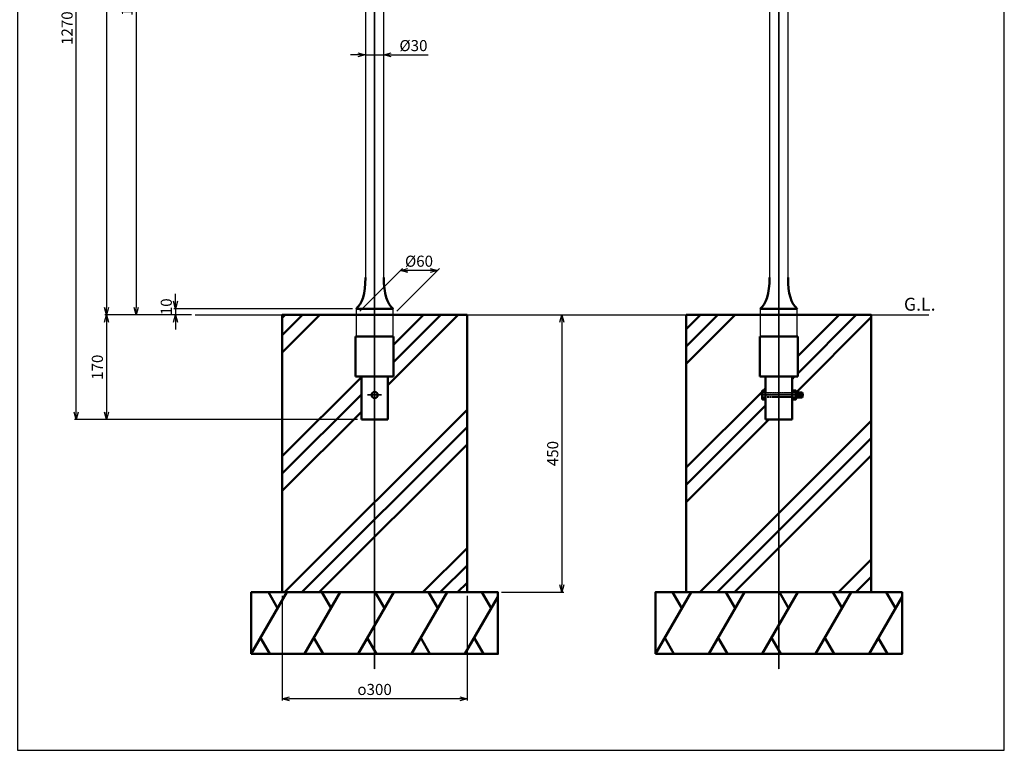
# Model space of a CAD drawing. Units: millimetres. Extents: x -4209 to 2419, y -2601 to 2350.
# Drawn here: x -2605 to -1009, y -2601 to -1416 of the extents above; entities that cross this region are included whole.
import ezdxf

# ---------------------------------------------------------------- set-up
doc = ezdxf.new("R2010")
doc.units = ezdxf.units.MM
doc.linetypes.add('AM_ISO02W050x2', pattern=[3.75, 3, -0.75])
doc.linetypes.add('AM_ISO08W050x2', pattern=[9, 6, -0.75, 1.5, -0.75])
for name, color, linetype, lineweight in [('AM_0', 7, 'Continuous', 50), ('AM_3', 3, 'AM_ISO02W050x2', 25), ('AM_5', 134, 'Continuous', 25), ('AM_6', 2, 'Continuous', 35), ('AM_7', 2, 'AM_ISO08W050x2', 35)]:
    doc.layers.add(name, color=color, linetype=linetype, lineweight=lineweight)
doc.styles.get("Standard").update_dxf_attribs({"font": 'ISOCP.SHX', "bigfont": 'EXTFONT.SHX'})
doc.dimstyles.new('Mystandard$0', dxfattribs={"dimtxt": 3, "dimasz": 2, "dimexe": 0.5, "dimexo": 1, "dimgap": 1, "dimtad": 3, "dimdsep": 46, "dimtxsty": 'Standard', "dimblk": 'OPEN30', "dimcen": 0, "dimclrd": 256, "dimclre": 256, "dimclrt": 2, "dimadec": 0, "dimazin": 2, "dimtp": 0.1, "dimtm": 0.1, "dimtfac": 0.71, "dimtmove": 0, "dimatfit": 3, "dimldrblk": 'OPEN30', "dimfxl": 1, "dimtolj": 1, "dimtzin": 0, "dimlwd": -1, "dimlwe": -1, "dimarcsym": 1})

# ---------------------------------------------------------------- blocks, each defined once
blk = doc.blocks.new('_Open30')
at = {"color": 0, "lineweight": -2}
for p, q in [((-1, 0.27), (0, 0)), ((0, 0), (-1, -0.27)), ((0, 0), (-1, 0))]:
    blk.add_line(p, q, dxfattribs=at)
blk = doc.blocks.new('*D24')
at = {"layer": 'AM_5', "transparency": 16777216}
for p, q in [((-2036, -794.4), (-2467.5, -794.4)), ((-2464.5, -806.4), (-2464.5, -1882.4)), ((-2327.1, -1894.4), (-2467.5, -1894.4))]:
    blk.add_line(p, q, dxfattribs=at)
at = {"layer": 'Defpoints', "color": 0, "transparency": 16777216}
for p in [(-2030, -794.4), (-2464.5, -1894.4), (-2321.1, -1894.4)]:
    blk.add_point(p, dxfattribs=at)
at = {"layer": 'AM_5', "transparency": 16777216, "xscale": 12, "yscale": 12, "zscale": 12}
for p, rotation in [((-2464.5, -794.4), 90), ((-2464.5, -1894.4), 270)]:
    blk.add_blockref('_Open30', p, dxfattribs=dict(at, rotation=rotation))
at = {"layer": 'AM_5', "color": 2, "transparency": 16777216, "insert": (-2479.5, -1344.4), "char_height": 18, "attachment_point": 5, "rotation": 90}
blk.add_mtext('\\A1;1100', dxfattribs=at)
blk = doc.blocks.new('*D26')
at = {"layer": 'AM_5', "transparency": 16777216}
for p, q in [((-2057, -1472.7), (-2069, -1472.7)), ((-2045, -1472.7), (-2015, -1472.7)), ((-2003, -1472.7), (-1943, -1472.7))]:
    blk.add_line(p, q, dxfattribs=at)
at = {"layer": 'Defpoints', "color": 0, "transparency": 16777216}
for p in [(-2015, -1472.7), (-2045, -1512.7), (-2015, -1512.7)]:
    blk.add_point(p, dxfattribs=at)
at = {"layer": 'AM_5', "transparency": 16777216, "xscale": 12, "yscale": 12, "zscale": 12}
blk.add_blockref('_Open30', (-2045, -1472.7), dxfattribs=at)
at = {"layer": 'AM_5', "transparency": 16777216, "xscale": 12, "yscale": 12, "zscale": 12, "rotation": 180}
blk.add_blockref('_Open30', (-2015, -1472.7), dxfattribs=at)
at = {"layer": 'AM_5', "color": 2, "transparency": 16777216, "insert": (-1967, -1457.7), "char_height": 18, "attachment_point": 5}
blk.add_mtext('\\A1;%%c30', dxfattribs=at)
blk = doc.blocks.new('*D27')
at = {"layer": 'AM_5', "transparency": 16777216}
for p, q in [((-2051, -870.4), (-2419.5, -870.4)), ((-2416.5, -882.4), (-2416.5, -1882.4)), ((-2327.1, -1894.4), (-2419.5, -1894.4))]:
    blk.add_line(p, q, dxfattribs=at)
at = {"layer": 'Defpoints', "color": 0, "transparency": 16777216}
for p in [(-2045, -870.4), (-2416.5, -1894.4), (-2321.1, -1894.4)]:
    blk.add_point(p, dxfattribs=at)
at = {"layer": 'AM_5', "transparency": 16777216, "xscale": 12, "yscale": 12, "zscale": 12}
for p, rotation in [((-2416.5, -870.4), 90), ((-2416.5, -1894.4), 270)]:
    blk.add_blockref('_Open30', p, dxfattribs=dict(at, rotation=rotation))
at = {"layer": 'AM_5', "color": 2, "transparency": 16777216, "insert": (-2431.5, -1382.4), "char_height": 18, "attachment_point": 5, "rotation": 90}
blk.add_mtext('\\A1;1024', dxfattribs=at)
blk = doc.blocks.new('*D28')
at = {"layer": 'AM_5', "transparency": 16777216}
for p, q in [((-2352.7, -1872.4), (-2352.7, -1860.4)), ((-2066, -1884.4), (-2355.7, -1884.4)), ((-2327.1, -1894.4), (-2355.7, -1894.4)), ((-2352.7, -1884.4), (-2352.7, -1894.4)), ((-2352.7, -1906.4), (-2352.7, -1918.4))]:
    blk.add_line(p, q, dxfattribs=at)
at = {"layer": 'Defpoints', "color": 0, "transparency": 16777216}
for p in [(-2352.7, -1894.4), (-2321.1, -1894.4), (-2060, -1884.4)]:
    blk.add_point(p, dxfattribs=at)
at = {"layer": 'AM_5', "transparency": 16777216, "xscale": 12, "yscale": 12, "zscale": 12}
for p, rotation in [((-2352.7, -1884.4), 270), ((-2352.7, -1894.4), 90)]:
    blk.add_blockref('_Open30', p, dxfattribs=dict(at, rotation=rotation))
at = {"layer": 'AM_5', "color": 2, "transparency": 16777216, "insert": (-2367.7, -1881.3), "char_height": 18, "attachment_point": 5, "rotation": 90}
blk.add_mtext('\\A1;10', dxfattribs=at)
blk = doc.blocks.new('*D41')
at = {"layer": 'AM_5', "transparency": 16777216}
for p, q in [((-2327.1, -1894.4), (-2467.5, -1894.4)), ((-2464.5, -1906.4), (-2464.5, -2052.4)), ((-2057.5, -2064.4), (-2467.5, -2064.4))]:
    blk.add_line(p, q, dxfattribs=at)
at = {"layer": 'Defpoints', "color": 0, "transparency": 16777216}
for p in [(-2321.1, -1894.4), (-2464.5, -2064.4), (-2051.5, -2064.4)]:
    blk.add_point(p, dxfattribs=at)
at = {"layer": 'AM_5', "transparency": 16777216, "xscale": 12, "yscale": 12, "zscale": 12}
for p, rotation in [((-2464.5, -1894.4), 90), ((-2464.5, -2064.4), 270)]:
    blk.add_blockref('_Open30', p, dxfattribs=dict(at, rotation=rotation))
at = {"layer": 'AM_5', "color": 2, "transparency": 16777216, "insert": (-2479.5, -1979.4), "char_height": 18, "attachment_point": 5, "rotation": 90}
blk.add_mtext('\\A1;170', dxfattribs=at)
blk = doc.blocks.new('*D29')
at = {"layer": 'AM_5', "transparency": 16777216}
for p, q in [((-2036, -794.4), (-2516.6, -794.4)), ((-2513.6, -2052.4), (-2513.6, -806.4)), ((-2057.5, -2064.4), (-2516.6, -2064.4))]:
    blk.add_line(p, q, dxfattribs=at)
at = {"layer": 'Defpoints', "color": 0, "transparency": 16777216}
for p in [(-2513.6, -794.4), (-2030, -794.4), (-2051.5, -2064.4)]:
    blk.add_point(p, dxfattribs=at)
at = {"layer": 'AM_5', "transparency": 16777216, "xscale": 12, "yscale": 12, "zscale": 12}
for p, rotation in [((-2513.6, -794.4), 90), ((-2513.6, -2064.4), 270)]:
    blk.add_blockref('_Open30', p, dxfattribs=dict(at, rotation=rotation))
at = {"layer": 'AM_5', "color": 2, "transparency": 16777216, "insert": (-2528.6, -1429.4), "char_height": 18, "attachment_point": 5, "rotation": 90}
blk.add_mtext('\\A1;1270', dxfattribs=at)
blk = doc.blocks.new('*D30')
at = {"layer": 'AM_5', "transparency": 16777216}
for p, q in [((-2180, -2350.4), (-2180, -2520)), ((-1880, -2350.4), (-1880, -2520)), ((-1892, -2517), (-2168, -2517))]:
    blk.add_line(p, q, dxfattribs=at)
at = {"layer": 'Defpoints', "color": 0, "transparency": 16777216}
for p in [(-2180, -2344.4, 29), (-1880, -2344.4, 29), (-2180, -2517)]:
    blk.add_point(p, dxfattribs=at)
at = {"layer": 'AM_5', "transparency": 16777216, "xscale": 12, "yscale": 12, "zscale": 12, "rotation": 180}
blk.add_blockref('_Open30', (-2180, -2517), dxfattribs=at)
at = {"layer": 'AM_5', "transparency": 16777216, "xscale": 12, "yscale": 12, "zscale": 12}
blk.add_blockref('_Open30', (-1880, -2517), dxfattribs=at)
at = {"layer": 'AM_5', "color": 2, "transparency": 16777216, "insert": (-2030, -2502), "char_height": 18, "attachment_point": 5}
blk.add_mtext('\\A1;{\\Famgdt;o}300', dxfattribs=at)
blk = doc.blocks.new('*D31')
at = {"layer": 'AM_5', "transparency": 16777216}
for p, q in [((-1732.9, -1894.4), (-1723.2, -1894.4)), ((-1726.2, -1906.4), (-1726.2, -2332.4)), ((-1824, -2344.4), (-1723.2, -2344.4))]:
    blk.add_line(p, q, dxfattribs=at)
at = {"layer": 'Defpoints', "color": 0, "transparency": 16777216}
for p in [(-1738.9, -1894.4, 29), (-1830, -2344.4), (-1726.2, -2344.4)]:
    blk.add_point(p, dxfattribs=at)
at = {"layer": 'AM_5', "transparency": 16777216, "xscale": 12, "yscale": 12, "zscale": 12}
for p, rotation in [((-1726.2, -1894.4), 90), ((-1726.2, -2344.4), 270)]:
    blk.add_blockref('_Open30', p, dxfattribs=dict(at, rotation=rotation))
at = {"layer": 'AM_5', "color": 2, "transparency": 16777216, "insert": (-1741.2, -2119.4), "char_height": 18, "attachment_point": 5, "rotation": 90}
blk.add_mtext('\\A1;450', dxfattribs=at)
blk = doc.blocks.new('*D43')
at = {"layer": 'AM_5', "transparency": 16777216}
for p, q in [((-2054, -1888.4), (-1985, -1819.4)), ((-1994, -1888.4), (-1925, -1819.4)), ((-1940, -1822.4), (-1976, -1822.4))]:
    blk.add_line(p, q, dxfattribs=at)
at = {"layer": 'Defpoints', "color": 0, "transparency": 16777216}
for p in [(-1988, -1822.4), (-2060, -1894.4), (-2000, -1894.4)]:
    blk.add_point(p, dxfattribs=at)
at = {"layer": 'AM_5', "transparency": 16777216, "xscale": 12, "yscale": 12, "zscale": 12, "rotation": 180}
blk.add_blockref('_Open30', (-1988, -1822.4), dxfattribs=at)
at = {"layer": 'AM_5', "transparency": 16777216, "xscale": 12, "yscale": 12, "zscale": 12}
blk.add_blockref('_Open30', (-1928, -1822.4), dxfattribs=at)
at = {"layer": 'AM_5', "color": 2, "transparency": 16777216, "insert": (-1958, -1807.4), "char_height": 18, "attachment_point": 5}
blk.add_mtext('\\A1;%%c60', dxfattribs=at)

msp = doc.modelspace()

# ---------------------------------------------------------------- hatches: boundary and pattern name
at = {"layer": 'AM_0'}
h = msp.add_hatch(dxfattribs=at)
h.set_pattern_fill('PLAST', color=2, scale=25, angle=45, style=0)
h.paths.add_polyline_path([(-1879.982, -2344.4), (-1879.982, -1894.4), (-1998.232, -1894.4), (-1998.232, -1994.4), (-2008.482, -1994.4), (-2008.482, -2064.4), (-2051.482, -2064.4), (-2051.482, -1994.4), (-2061.732, -1994.4), (-2061.732, -1894.4), (-2179.982, -1894.4), (-2179.982, -2344.4)])
h = msp.add_hatch(dxfattribs=at)
h.set_pattern_fill('PLAST', color=2, scale=25, angle=45, style=0)
h.paths.add_polyline_path([(-1224.661, -2344.4), (-1224.661, -1894.4), (-1342.911, -1894.4), (-1342.911, -1994.4), (-1353.161, -1994.4), (-1353.161, -2016.9), (-1347.354, -2016.9), (-1346.661, -2018.1), (-1346.661, -2020.4), (-1336.961, -2020.4), (-1336.161, -2021.2), (-1336.161, -2027.6), (-1336.961, -2028.4), (-1346.661, -2028.4), (-1346.661, -2030.7), (-1347.354, -2031.9), (-1353.161, -2031.9), (-1353.161, -2064.4), (-1396.161, -2064.4), (-1396.161, -2031.9), (-1400.968, -2031.9), (-1401.661, -2030.7), (-1401.661, -2018.1), (-1400.968, -2016.9), (-1396.161, -2016.9), (-1396.161, -1994.4), (-1406.411, -1994.4), (-1406.411, -1894.4), (-1524.661, -1894.4), (-1524.661, -2344.4)])

# ---------------------------------------------------------------- linework, layer by layer
at = {"ltscale": 0.7}
for p, q in [((-2044.982, -884.4), (-2044.982, -1833.843)), ((-2014.982, -1833.843), (-2014.982, -884.4)), ((-1389.661, -884.4), (-1389.661, -1834.683)), ((-1359.661, -1833.843), (-1359.661, -884.4)), ((-2321.073, -1894.4), (-1131.28, -1894.4)), ((-2059.982, -1884.4), (-2059.982, -1929.4)), ((-1999.982, -1929.4), (-1999.982, -1884.4)), ((-1404.661, -1884.4), (-1404.661, -1929.4)), ((-1344.661, -1929.4), (-1344.661, -1884.4))]:
    msp.add_line(p, q, dxfattribs=at)
at = {"ltscale": 0.7, "elevation": -28.997}
msp.add_lwpolyline([(-2608.984, -2600.719), (-1008.984, -2600.719), (-1008.984, -300.719), (-2608.984, -300.719)], close=True, dxfattribs=at)
at = {"layer": 'AM_0'}
for p, q in [((-2060.732, -1929.4), (-2060.732, -1994.4)), ((-1999.232, -1994.4), (-1999.232, -1929.4)), ((-1405.411, -1929.4), (-1405.411, -1994.4)), ((-1343.911, -1994.4), (-1343.911, -1929.4)), ((-2051.482, -1994.4), (-2051.482, -2064.4)), ((-2008.482, -2064.4), (-2008.482, -1994.4)), ((-1396.161, -1994.4), (-1396.161, -2064.4)), ((-1353.161, -2064.4), (-1353.161, -1994.4)), ((-1400.968, -2020.4), (-1396.161, -2020.4)), ((-1353.161, -2020.4), (-1347.354, -2020.4)), ((-1336.161, -2021.2), (-1346.661, -2021.2)), ((-1336.961, -2020.4), (-1336.961, -2028.4)), ((-1396.161, -2028.4), (-1400.968, -2028.4)), ((-1347.354, -2028.4), (-1353.161, -2028.4)), ((-1336.161, -2027.6), (-1346.661, -2027.6)), ((-2051.482, -2064.4), (-2008.482, -2064.4)), ((-1396.161, -2064.4), (-1353.161, -2064.4))]:
    msp.add_line(p, q, dxfattribs=at)
at = {"layer": 'AM_0', "ltscale": 0.7}
for p, q in [((-2060.732, -1929.4), (-1999.232, -1929.4)), ((-1405.411, -1929.4), (-1343.911, -1929.4)), ((-2060.732, -1994.4), (-1999.232, -1994.4)), ((-1405.411, -1994.4), (-1343.911, -1994.4))]:
    msp.add_line(p, q, dxfattribs=at)
at = {"layer": 'AM_0', "color": 2}
for p, q in [((-2229.982, -2444.4), (-2172.247, -2344.4)), ((-2187.247, -2370.381), (-2202.247, -2344.4)), ((-2143.38, -2444.4), (-2085.645, -2344.4)), ((-2100.645, -2370.381), (-2115.645, -2344.4)), ((-2056.777, -2444.4), (-1999.042, -2344.4)), ((-2014.042, -2370.381), (-2029.042, -2344.4)), ((-1970.175, -2444.4), (-1912.44, -2344.4)), ((-1927.44, -2370.381), (-1942.44, -2344.4)), ((-1840.837, -2370.381), (-1855.837, -2344.4)), ((-1574.661, -2444.4), (-1516.926, -2344.4)), ((-1531.926, -2370.381), (-1546.926, -2344.4)), ((-1488.059, -2444.4), (-1430.324, -2344.4)), ((-1445.324, -2370.381), (-1460.324, -2344.4)), ((-1401.456, -2444.4), (-1343.721, -2344.4)), ((-1358.721, -2370.381), (-1373.721, -2344.4)), ((-1314.853, -2444.4), (-1257.118, -2344.4)), ((-1272.118, -2370.381), (-1287.118, -2344.4)), ((-1185.516, -2370.381), (-1200.516, -2344.4)), ((-1883.572, -2444.4), (-1829.982, -2351.58)), ((-1228.251, -2444.4), (-1174.661, -2351.58)), ((-2199.982, -2444.4), (-2214.982, -2418.42)), ((-2113.38, -2444.4), (-2128.38, -2418.42)), ((-2026.777, -2444.4), (-2041.777, -2418.42)), ((-1940.175, -2444.4), (-1955.175, -2418.42)), ((-1853.572, -2444.4), (-1868.572, -2418.42)), ((-1544.661, -2444.4), (-1559.661, -2418.42)), ((-1458.059, -2444.4), (-1473.059, -2418.42)), ((-1371.456, -2444.4), (-1386.456, -2418.42)), ((-1284.853, -2444.4), (-1299.853, -2418.42)), ((-1198.251, -2444.4), (-1213.251, -2418.42))]:
    msp.add_line(p, q, dxfattribs=at)
for points in [[(-2179.982, -2344.4), (-1879.982, -2344.4), (-1879.982, -1894.4), (-2179.982, -1894.4)], [(-1524.661, -2344.4), (-1224.661, -2344.4), (-1224.661, -1894.4), (-1524.661, -1894.4)], [(-2229.982, -2444.4), (-1829.982, -2444.4), (-1829.982, -2344.4), (-2229.982, -2344.4)], [(-1574.661, -2444.4), (-1174.661, -2444.4), (-1174.661, -2344.4), (-1574.661, -2344.4)]]:
    msp.add_lwpolyline(points, close=True, dxfattribs=at)
at = {"layer": 'AM_0'}
for points in [[(-1396.161, -2016.9), (-1400.968, -2016.9), (-1401.661, -2018.1), (-1401.661, -2030.7), (-1400.968, -2031.9), (-1396.161, -2031.9), (-1396.161, -2016.9)], [(-1353.161, -2031.9), (-1347.354, -2031.9), (-1346.661, -2030.7), (-1346.661, -2018.1), (-1347.354, -2016.9), (-1353.161, -2016.9), (-1353.161, -2031.9)], [(-1346.661, -2020.4), (-1336.961, -2020.4), (-1336.161, -2021.2), (-1336.161, -2027.6), (-1336.961, -2028.4), (-1346.661, -2028.4)]]:
    msp.add_lwpolyline(points, dxfattribs=at)
msp.add_circle((-2029.982, -2024.4), 5, dxfattribs=at)
for centre, radius, start, end in [((-1396.81, -2017.893), 4.855, 182.441566, 211.085792), ((-1389.768, -2024.4), 11.893, 160.34714, 199.65286), ((-1351.512, -2017.893), 4.855, 328.914208, 357.558434), ((-1358.555, -2024.4), 11.893, 340.34714, 19.65286), ((-1396.81, -2030.907), 4.855, 148.914208, 177.558434), ((-1351.512, -2030.907), 4.855, 2.441566, 31.085792)]:
    msp.add_arc(centre, radius, start, end, dxfattribs=at)
for points, knots in [([(-2059.982, -1884.4), (-2059.982, -1884.4), (-2059.981, -1884.4), (-2059.981, -1884.399), (-2049.982, -1876.663), (-2044.982, -1859.996), (-2044.982, -1834.4), (-2044.982, -1834.392), (-2044.982, -1834.384), (-2044.982, -1834.375), (-2044.982, -1834.198), (-2044.982, -1834.02), (-2044.982, -1833.843)], [-0.00002468, -0.00002468, -0.00002468, -0.00002468, 0.00220117, 0.00220117, 0.00220117, 57.36037054, 57.36037054, 57.36037054, 57.37903472, 57.37903472, 57.37903472, 57.77685686, 57.77685686, 57.77685686, 57.77685686]), ([(-1999.982, -1884.4), (-1999.983, -1884.4), (-1999.983, -1884.4), (-1999.983, -1884.399), (-2009.983, -1876.663), (-2014.982, -1859.996), (-2014.982, -1834.4), (-2014.982, -1834.392), (-2014.982, -1834.384), (-2014.982, -1834.375), (-2014.982, -1834.198), (-2014.982, -1834.02), (-2014.982, -1833.843)], [-0.00002468, -0.00002468, -0.00002468, -0.00002468, 0.00220117, 0.00220117, 0.00220117, 57.36037054, 57.36037054, 57.36037054, 57.37903472, 57.37903472, 57.37903472, 57.77685686, 57.77685686, 57.77685686, 57.77685686]), ([(-1404.661, -1884.4), (-1404.661, -1884.4), (-1404.661, -1884.4), (-1404.66, -1884.399), (-1394.661, -1876.663), (-1389.661, -1859.996), (-1389.661, -1834.4), (-1389.661, -1834.392), (-1389.661, -1834.384), (-1389.661, -1834.375), (-1389.661, -1834.198), (-1389.661, -1834.02), (-1389.661, -1833.843)], [-0.00002468, -0.00002468, -0.00002468, -0.00002468, 0.00220117, 0.00220117, 0.00220117, 57.36037054, 57.36037054, 57.36037054, 57.37903472, 57.37903472, 57.37903472, 57.77685686, 57.77685686, 57.77685686, 57.77685686]), ([(-1344.661, -1884.4), (-1344.662, -1884.4), (-1344.662, -1884.4), (-1344.662, -1884.399), (-1354.662, -1876.663), (-1359.661, -1859.996), (-1359.661, -1834.4), (-1359.661, -1834.392), (-1359.661, -1834.384), (-1359.661, -1834.375), (-1359.661, -1834.198), (-1359.661, -1834.02), (-1359.661, -1833.843)], [-0.00002468, -0.00002468, -0.00002468, -0.00002468, 0.00220117, 0.00220117, 0.00220117, 57.36037054, 57.36037054, 57.36037054, 57.37903472, 57.37903472, 57.37903472, 57.77685686, 57.77685686, 57.77685686, 57.77685686]), ([(-1999.982, -1884.4), (-2000.386, -1884.4), (-2000.79, -1884.4), (-2001.193, -1884.4), (-2001.231, -1884.4), (-2001.268, -1884.4), (-2001.305, -1884.4), (-2021.582, -1884.4), (-2036.141, -1884.4), (-2044.982, -1884.4), (-2044.998, -1884.4), (-2045.015, -1884.4), (-2045.031, -1884.4), (-2049.574, -1884.4), (-2054.116, -1884.4), (-2058.659, -1884.4), (-2059.1, -1884.4), (-2059.541, -1884.4), (-2059.982, -1884.4)], [2.89889699, 2.89889699, 2.89889699, 2.89889699, 3.42674901, 3.42674901, 3.42674901, 3.47550891, 3.47550891, 3.47550891, 30, 30, 30, 30.0487599, 30.0487599, 30.0487599, 43.69323025, 43.69323025, 43.69323025, 45.01782693, 45.01782693, 45.01782693, 45.01782693]), ([(-1344.661, -1884.4), (-1345.065, -1884.4), (-1345.469, -1884.4), (-1345.872, -1884.4), (-1345.91, -1884.4), (-1345.947, -1884.4), (-1345.984, -1884.4), (-1366.261, -1884.4), (-1380.82, -1884.4), (-1389.661, -1884.4), (-1389.677, -1884.4), (-1389.694, -1884.4), (-1389.71, -1884.4), (-1394.253, -1884.4), (-1398.795, -1884.4), (-1403.338, -1884.4), (-1403.779, -1884.4), (-1404.22, -1884.4), (-1404.661, -1884.4)], [2.89889699, 2.89889699, 2.89889699, 2.89889699, 3.42674901, 3.42674901, 3.42674901, 3.47550891, 3.47550891, 3.47550891, 30, 30, 30, 30.0487599, 30.0487599, 30.0487599, 43.69323025, 43.69323025, 43.69323025, 45.01782693, 45.01782693, 45.01782693, 45.01782693])]:
    msp.add_open_spline(points, degree=3, knots=knots, dxfattribs=at)
at = {"layer": 'AM_3', "color": 2}
for p, q in [((-1353.161, -2021.2), (-1396.161, -2021.2)), ((-1353.161, -2027.6), (-1396.161, -2027.6))]:
    msp.add_line(p, q, dxfattribs=at)
at = {"layer": 'AM_3'}
for points in [[(-1396.161, -2020.4), (-1353.161, -2020.4)], [(-1353.161, -2028.4), (-1396.161, -2028.4)]]:
    msp.add_lwpolyline(points, dxfattribs=at)
at = {"layer": 'AM_7', "ltscale": 0.7}
for p, q in [((-2029.982, -786.842), (-2029.982, -2469.185)), ((-1374.661, -786.842), (-1374.661, -2469.185)), ((-2018.674, -2024.4), (-2041.291, -2024.4)), ((-1403.939, -2024.4), (-1334.093, -2024.4))]:
    msp.add_line(p, q, dxfattribs=at)

# ---------------------------------------------------------------- texts
at = {"layer": 'AM_6', "ltscale": 0.7, "insert": (-1171.685, -1866.67, -28.997), "char_height": 21, "attachment_point": 1}
msp.add_mtext_dynamic_manual_height_columns('G.L.', width=43.56502, gutter_width=87.5, heights=[0], dxfattribs=at)

# ---------------------------------------------------------------- dimensions: what is measured, and where the dimension line sits
at = {"layer": 'AM_5'}
for base, p1, p2, picture, middle in [((-2513.632, -794.4), (-2051.482, -2064.4), (-2029.982, -794.4), '*D29', (-2528.634, -1429.4)), ((-2464.514, -1894.4), (-2029.982, -794.4), (-2321.073, -1894.4), '*D24', (-2479.514, -1344.4)), ((-2416.514, -1894.4), (-2044.982, -870.4), (-2321.073, -1894.4), '*D27', (-2431.516, -1382.4)), ((-2464.514, -2064.4), (-2321.073, -1894.4), (-2051.482, -2064.4), '*D41', (-2479.514, -1979.4)), ((-1726.176, -2344.4, -28.997), (-1738.891, -1894.4), (-1829.982, -2344.4, -28.997), '*D31', (-1741.176, -2119.4, -28.997))]:
    dim = msp.add_linear_dim(base=base, p1=p1, p2=p2, angle=90, dimstyle='Mystandard$0', override={"dimscale": 6}, dxfattribs=at)
    dim.commit()
    dim.dimension.update_dxf_attribs({"geometry": picture, "text_midpoint": middle})
for base, p1, p2, text, override, picture, middle in [((-2014.982, -1472.699), (-2044.982, -1512.661), (-2014.982, -1512.661), '%%c<>', {"dimscale": 6, "dimse1": 1, "dimse2": 1}, '*D26', (-1966.975, -1457.699)), ((-1987.982, -1822.4), (-1999.982, -1894.4), (-2059.982, -1894.4), '%%c<>', {"dimscale": 6}, '*D43', (-1957.982, -1807.4)), ((-2179.982, -2516.983, -28.997), (-1879.982, -2344.4), (-2179.982, -2344.4), '{\\Famgdt;o}<>', {"dimscale": 6}, '*D30', (-2029.982, -2501.983, -28.997))]:
    dim = msp.add_linear_dim(base=base, p1=p1, p2=p2, text=text, dimstyle='Mystandard$0', override=override, dxfattribs=at)
    dim.commit()
    dim.dimension.update_dxf_attribs({"geometry": picture, "text_midpoint": middle})
dim = msp.add_linear_dim(base=(-2352.743, -1894.4), p1=(-2059.982, -1884.4), p2=(-2321.073, -1894.4), angle=90, dimstyle='Mystandard$0', override={"dimscale": 6, "dimtmove": 2}, dxfattribs=at)
dim.commit()
dim.dimension.update_dxf_attribs({"geometry": '*D28', "text_midpoint": (-2367.743, -1881.256), "dimtype": 160})

doc.saveas('drawing.dxf')
